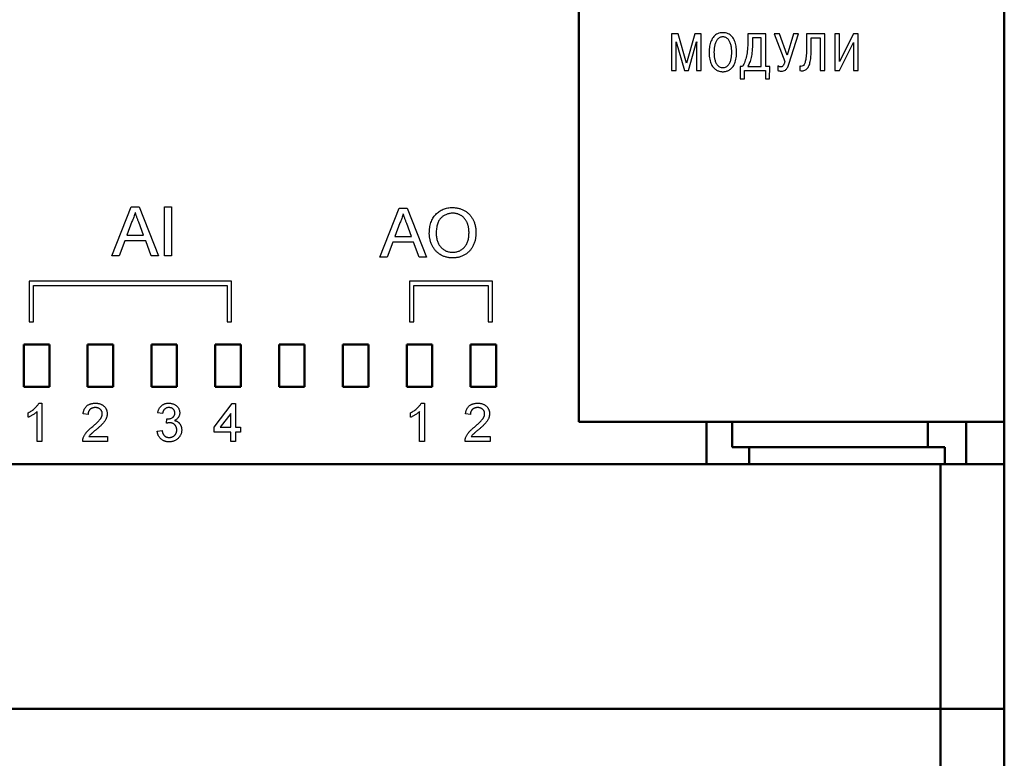
# Model space of a CAD drawing. Units: millimetres. Extents: x -174 to 420, y 0 to 420.
# Drawn here: x 317 to 363, y 182 to 217 of the extents above; entities that cross this region are included whole.
import ezdxf

# ---------------------------------------------------------------- set-up
doc = ezdxf.new("R2010")
doc.units = ezdxf.units.MM
doc.layers.add('main', color=5, linetype='Continuous', lineweight=50)
doc.layers.add('text', color=250, linetype='Continuous')

msp = doc.modelspace()

# ---------------------------------------------------------------- linework, layer by layer
at = {"layer": 'main'}
for p, q in [((343.173, 238.865), (343.173, 197.877)), ((363.173, 197.877), (363.173, 238.865)), ((318.273, 201.515), (317.073, 201.515)), ((317.073, 201.515), (317.073, 199.515)), ((318.273, 201.515), (317.073, 201.515)), ((317.073, 201.515), (317.073, 199.515)), ((318.273, 199.515), (318.273, 201.515)), ((318.273, 199.515), (318.273, 201.515)), ((321.273, 201.515), (320.073, 201.515)), ((320.073, 201.515), (320.073, 199.515)), ((321.273, 201.515), (320.073, 201.515)), ((320.073, 201.515), (320.073, 199.515)), ((321.273, 199.515), (321.273, 201.515)), ((321.273, 199.515), (321.273, 201.515)), ((324.273, 201.515), (323.073, 201.515)), ((323.073, 201.515), (323.073, 199.515)), ((324.273, 201.515), (323.073, 201.515)), ((323.073, 201.515), (323.073, 199.515)), ((324.273, 199.515), (324.273, 201.515)), ((324.273, 199.515), (324.273, 201.515)), ((327.273, 201.515), (326.073, 201.515)), ((326.073, 201.515), (326.073, 199.515)), ((327.273, 201.515), (326.073, 201.515)), ((326.073, 201.515), (326.073, 199.515)), ((327.273, 199.515), (327.273, 201.515)), ((327.273, 199.515), (327.273, 201.515)), ((330.273, 201.515), (329.073, 201.515)), ((329.073, 201.515), (329.073, 199.515)), ((330.273, 201.515), (329.073, 201.515)), ((329.073, 201.515), (329.073, 199.515)), ((330.273, 199.515), (330.273, 201.515)), ((330.273, 199.515), (330.273, 201.515)), ((333.273, 201.515), (332.073, 201.515)), ((332.073, 201.515), (332.073, 199.515)), ((333.273, 201.515), (332.073, 201.515)), ((332.073, 201.515), (332.073, 199.515)), ((333.273, 199.515), (333.273, 201.515)), ((333.273, 199.515), (333.273, 201.515)), ((336.273, 201.515), (335.073, 201.515)), ((335.073, 201.515), (335.073, 199.515)), ((336.273, 201.515), (335.073, 201.515)), ((335.073, 201.515), (335.073, 199.515)), ((336.273, 199.515), (336.273, 201.515)), ((336.273, 199.515), (336.273, 201.515)), ((339.273, 201.515), (338.073, 201.515)), ((338.073, 201.515), (338.073, 199.515)), ((339.273, 201.515), (338.073, 201.515)), ((338.073, 201.515), (338.073, 199.515)), ((339.273, 199.515), (339.273, 201.515)), ((339.273, 199.515), (339.273, 201.515)), ((317.073, 199.515), (318.273, 199.515)), ((317.073, 199.515), (318.273, 199.515)), ((320.073, 199.515), (321.273, 199.515)), ((320.073, 199.515), (321.273, 199.515)), ((323.073, 199.515), (324.273, 199.515)), ((323.073, 199.515), (324.273, 199.515)), ((326.073, 199.515), (327.273, 199.515)), ((326.073, 199.515), (327.273, 199.515)), ((329.073, 199.515), (330.273, 199.515)), ((329.073, 199.515), (330.273, 199.515)), ((332.073, 199.515), (333.273, 199.515)), ((332.073, 199.515), (333.273, 199.515)), ((335.073, 199.515), (336.273, 199.515)), ((335.073, 199.515), (336.273, 199.515)), ((338.073, 199.515), (339.273, 199.515)), ((338.073, 199.515), (339.273, 199.515)), ((343.173, 197.877), (349.173, 197.877)), ((349.173, 197.877), (349.173, 195.877)), ((350.373, 197.877), (349.173, 197.877)), ((350.373, 196.677), (350.373, 197.877)), ((350.373, 197.877), (359.573, 197.877)), ((359.573, 196.677), (359.573, 197.877)), ((361.373, 197.877), (359.573, 197.877)), ((361.373, 195.877), (361.373, 197.877)), ((361.373, 197.877), (363.173, 197.877)), ((363.173, 197.877), (363.173, 195.877)), ((350.373, 196.677), (359.573, 196.677)), ((351.173, 195.877), (351.173, 196.677)), ((359.573, 196.677), (360.373, 196.677)), ((360.373, 196.677), (360.373, 195.877)), ((349.173, 195.877), (289.173, 195.877)), ((349.173, 195.877), (351.173, 195.877)), ((351.173, 195.877), (360.373, 195.877)), ((360.173, 184.377), (360.173, 195.877)), ((360.373, 195.877), (361.373, 195.877)), ((361.373, 195.877), (363.173, 195.877)), ((363.173, 195.877), (363.173, 184.377)), ((360.173, 184.377), (278.173, 184.377)), ((363.173, 184.377), (360.173, 184.377)), ((360.173, 173.527), (360.173, 184.377)), ((363.173, 184.377), (363.173, 173.527))]:
    msp.add_line(p, q, dxfattribs=at)
at = {"layer": 'text'}
for p, q in [((347.835, 216.127), (347.529, 216.127)), ((347.529, 216.127), (347.529, 214.398)), ((347.749, 215.653), (347.741, 215.746)), ((347.741, 215.746), (347.749, 215.746)), ((347.749, 215.746), (348.134, 214.398)), ((348.225, 214.751), (347.835, 216.127)), ((348.616, 216.127), (348.225, 214.751)), ((348.317, 214.398), (348.702, 215.746)), ((348.922, 216.127), (348.616, 216.127)), ((348.702, 215.746), (348.709, 215.746)), ((348.709, 215.746), (348.702, 215.653)), ((348.922, 214.398), (348.922, 216.127)), ((351.961, 216.127), (351.114, 216.127)), ((351.114, 216.127), (351.114, 215.771)), ((351.334, 215.932), (351.334, 215.717)), ((351.741, 215.932), (351.334, 215.932)), ((351.741, 214.593), (351.741, 215.932)), ((351.961, 214.593), (351.961, 216.127)), ((352.609, 216.127), (352.355, 216.127)), ((352.355, 216.127), (352.853, 214.828)), ((352.967, 215.124), (352.609, 216.127)), ((353.263, 216.127), (352.967, 215.124)), ((353.044, 214.707), (353.491, 216.127)), ((353.491, 216.127), (353.263, 216.127)), ((354.74, 216.127), (353.871, 216.127)), ((353.871, 216.127), (353.871, 215.383)), ((354.09, 215.334), (354.09, 215.932)), ((354.09, 215.932), (354.52, 215.932)), ((354.52, 215.932), (354.52, 214.398)), ((354.74, 214.398), (354.74, 216.127)), ((355.428, 216.127), (355.209, 216.127)), ((355.209, 216.127), (355.209, 214.398)), ((356.088, 216.127), (355.428, 214.818)), ((355.428, 214.818), (355.428, 216.127)), ((356.305, 216.127), (356.088, 216.127)), ((356.305, 214.398), (356.305, 216.127)), ((347.749, 214.398), (347.749, 215.653)), ((348.702, 215.653), (348.702, 214.398)), ((355.424, 214.398), (356.085, 215.717)), ((356.085, 215.717), (356.085, 214.398)), ((347.529, 214.398), (347.749, 214.398)), ((348.134, 214.398), (348.317, 214.398)), ((348.702, 214.398), (348.922, 214.398)), ((350.87, 214.593), (350.746, 214.593)), ((350.746, 214.593), (350.761, 214.008)), ((350.958, 214.008), (350.958, 214.398)), ((350.958, 214.398), (351.939, 214.398)), ((351.114, 214.593), (351.741, 214.593)), ((351.939, 214.398), (351.939, 214.008)), ((352.151, 214.593), (351.961, 214.593)), ((352.136, 214.008), (352.151, 214.593)), ((352.52, 214.615), (352.52, 214.406)), ((353.562, 214.608), (353.562, 214.401)), ((354.52, 214.398), (354.74, 214.398)), ((355.209, 214.398), (355.424, 214.398)), ((356.085, 214.398), (356.305, 214.398)), ((350.761, 214.008), (350.958, 214.008)), ((351.939, 214.008), (352.136, 214.008)), ((321.207, 205.676), (322.125, 207.988)), ((322.125, 207.988), (322.492, 207.988)), ((322.492, 207.988), (323.41, 205.676)), ((323.686, 207.988), (324.012, 207.988)), ((323.686, 205.676), (323.686, 207.988)), ((324.012, 207.988), (324.012, 205.676)), ((333.806, 205.614), (334.724, 207.925)), ((334.724, 207.925), (335.091, 207.925)), ((335.091, 207.925), (336.009, 205.614)), ((322.151, 207.294), (321.914, 206.654)), ((322.703, 206.654), (322.478, 207.262)), ((334.75, 207.231), (334.513, 206.592)), ((335.302, 206.592), (335.077, 207.199)), ((321.914, 206.654), (322.703, 206.654)), ((334.513, 206.592), (335.302, 206.592)), ((321.816, 206.387), (321.553, 205.676)), ((322.801, 206.387), (321.816, 206.387)), ((323.064, 205.676), (322.801, 206.387)), ((334.415, 206.325), (334.152, 205.614)), ((335.4, 206.325), (334.415, 206.325)), ((335.663, 205.614), (335.4, 206.325)), ((321.553, 205.676), (321.207, 205.676)), ((323.41, 205.676), (323.064, 205.676)), ((324.012, 205.676), (323.686, 205.676)), ((334.152, 205.614), (333.806, 205.614)), ((336.009, 205.614), (335.663, 205.614)), ((317.33, 204.492), (317.33, 202.582)), ((326.829, 204.492), (317.33, 204.492)), ((317.53, 202.582), (317.53, 204.292)), ((317.53, 204.292), (326.629, 204.292)), ((326.629, 204.292), (326.629, 202.582)), ((326.829, 202.582), (326.829, 204.492)), ((339.103, 204.492), (335.202, 204.492)), ((335.202, 204.492), (335.202, 202.582)), ((335.402, 204.292), (338.903, 204.292)), ((335.402, 202.582), (335.402, 204.292)), ((338.903, 204.292), (338.903, 202.582)), ((339.103, 202.582), (339.103, 204.492)), ((317.33, 202.582), (317.53, 202.582)), ((326.629, 202.582), (326.829, 202.582)), ((335.202, 202.582), (335.402, 202.582)), ((338.903, 202.582), (339.103, 202.582)), ((317.777, 198.753), (317.925, 198.753)), ((317.925, 198.753), (317.925, 196.955)), ((326.016, 197.623), (326.868, 198.73)), ((326.868, 198.73), (327.03, 198.73)), ((327.03, 198.73), (327.03, 197.623)), ((335.755, 198.753), (335.904, 198.753)), ((335.904, 198.753), (335.904, 196.955)), ((317.28, 198.091), (317.28, 198.303)), ((317.695, 196.955), (317.695, 198.356)), ((320.092, 198.222), (319.862, 198.246)), ((323.596, 198.269), (323.365, 198.292)), ((326.799, 198.271), (326.3, 197.623)), ((326.799, 197.623), (326.799, 198.271)), ((335.258, 198.091), (335.258, 198.303)), ((335.673, 196.955), (335.673, 198.356)), ((338.07, 198.222), (337.84, 198.246)), ((323.778, 197.808), (323.802, 198.015)), ((323.342, 197.439), (323.572, 197.462)), ((326.016, 197.393), (326.016, 197.623)), ((326.799, 197.393), (326.016, 197.393)), ((326.3, 197.623), (326.799, 197.623)), ((326.799, 196.955), (326.799, 197.393)), ((327.03, 197.623), (327.26, 197.623)), ((327.03, 197.393), (327.03, 196.955)), ((327.26, 197.393), (327.03, 197.393)), ((327.26, 197.623), (327.26, 197.393)), ((317.925, 196.955), (317.695, 196.955)), ((321.014, 196.955), (319.839, 196.955)), ((320.135, 197.185), (321.014, 197.185)), ((321.014, 197.185), (321.014, 196.955)), ((327.03, 196.955), (326.799, 196.955)), ((335.904, 196.955), (335.673, 196.955)), ((338.992, 196.955), (337.817, 196.955)), ((338.113, 197.185), (338.992, 197.185)), ((338.992, 197.185), (338.992, 196.955))]:
    msp.add_line(p, q, dxfattribs=at)
for points in [[(349.387, 215.796), (349.355, 215.719), (349.331, 215.636), (349.315, 215.546)], [(349.513, 215.997), (349.462, 215.94), (349.42, 215.873), (349.387, 215.796)], [(349.695, 216.13), (349.624, 216.099), (349.564, 216.054), (349.513, 215.997)], [(349.603, 215.736), (349.583, 215.688), (349.566, 215.637), (349.555, 215.583)], [(349.68, 215.864), (349.65, 215.826), (349.624, 215.784), (349.603, 215.736)], [(349.79, 215.951), (349.748, 215.93), (349.711, 215.901), (349.68, 215.864)], [(349.939, 216.179), (349.847, 216.178), (349.766, 216.162), (349.695, 216.13)], [(349.939, 215.984), (349.883, 215.983), (349.833, 215.972), (349.79, 215.951)], [(350.183, 216.13), (350.112, 216.162), (350.031, 216.178), (349.939, 216.179)], [(350.087, 215.951), (350.045, 215.972), (349.995, 215.983), (349.939, 215.984)], [(350.197, 215.864), (350.167, 215.901), (350.13, 215.93), (350.087, 215.951)], [(350.365, 215.997), (350.314, 216.054), (350.253, 216.099), (350.183, 216.13)], [(350.274, 215.736), (350.254, 215.784), (350.228, 215.826), (350.197, 215.864)], [(350.323, 215.583), (350.311, 215.637), (350.295, 215.688), (350.274, 215.736)], [(350.49, 215.796), (350.458, 215.873), (350.416, 215.94), (350.365, 215.997)], [(350.563, 215.546), (350.547, 215.636), (350.523, 215.719), (350.49, 215.796)], [(351.114, 215.771), (351.114, 215.635), (351.109, 215.511), (351.098, 215.397)], [(349.315, 215.546), (349.3, 215.455), (349.292, 215.361), (349.292, 215.262)], [(349.529, 215.42), (349.524, 215.366), (349.522, 215.313), (349.522, 215.262)], [(349.555, 215.583), (349.543, 215.53), (349.534, 215.475), (349.529, 215.42)], [(350.349, 215.42), (350.344, 215.475), (350.335, 215.53), (350.323, 215.583)], [(350.356, 215.262), (350.356, 215.313), (350.354, 215.366), (350.349, 215.42)], [(350.586, 215.262), (350.586, 215.361), (350.578, 215.455), (350.563, 215.546)], [(351.098, 215.397), (351.087, 215.284), (351.071, 215.18), (351.05, 215.085)], [(351.316, 215.323), (351.304, 215.207), (351.288, 215.105), (351.268, 215.015)], [(351.334, 215.717), (351.333, 215.57), (351.328, 215.439), (351.316, 215.323)], [(353.871, 215.383), (353.871, 215.254), (353.866, 215.144), (353.856, 215.053)], [(354.081, 215.069), (354.087, 215.155), (354.09, 215.243), (354.09, 215.334)], [(349.292, 215.262), (349.292, 215.134), (349.303, 215.023), (349.322, 214.929)], [(349.322, 214.929), (349.342, 214.834), (349.369, 214.754), (349.402, 214.688)], [(349.522, 215.262), (349.522, 215.216), (349.524, 215.167), (349.528, 215.114)], [(349.528, 215.114), (349.532, 215.061), (349.54, 215.008), (349.551, 214.954)], [(349.551, 214.954), (349.562, 214.9), (349.578, 214.848), (349.598, 214.799)], [(350.28, 214.799), (350.3, 214.848), (350.316, 214.9), (350.327, 214.954)], [(350.327, 214.954), (350.338, 215.008), (350.346, 215.061), (350.35, 215.114)], [(350.35, 215.114), (350.354, 215.167), (350.357, 215.216), (350.356, 215.262)], [(350.476, 214.688), (350.509, 214.754), (350.536, 214.834), (350.555, 214.929)], [(350.555, 214.929), (350.575, 215.023), (350.585, 215.134), (350.586, 215.262)], [(350.973, 214.821), (350.943, 214.741), (350.909, 214.664), (350.87, 214.593)], [(351.05, 215.085), (351.029, 214.99), (351.004, 214.902), (350.973, 214.821)], [(351.268, 215.015), (351.247, 214.926), (351.224, 214.846), (351.197, 214.778)], [(352.853, 214.828), (352.84, 214.772), (352.826, 214.727), (352.811, 214.693)], [(353.816, 214.826), (353.8, 214.766), (353.781, 214.719), (353.76, 214.685)], [(353.856, 215.053), (353.846, 214.961), (353.833, 214.885), (353.816, 214.826)], [(353.987, 214.627), (354.013, 214.687), (354.034, 214.754), (354.049, 214.829)], [(354.049, 214.829), (354.064, 214.904), (354.075, 214.984), (354.081, 215.069)], [(349.402, 214.688), (349.436, 214.622), (349.473, 214.567), (349.514, 214.525)], [(349.514, 214.525), (349.555, 214.482), (349.597, 214.448), (349.641, 214.424)], [(349.598, 214.799), (349.618, 214.75), (349.643, 214.706), (349.674, 214.667)], [(349.641, 214.424), (349.684, 214.399), (349.726, 214.382), (349.765, 214.371)], [(349.674, 214.667), (349.704, 214.629), (349.742, 214.598), (349.785, 214.576)], [(349.765, 214.371), (349.805, 214.359), (349.84, 214.353), (349.871, 214.35)], [(349.785, 214.576), (349.829, 214.553), (349.88, 214.542), (349.939, 214.541)], [(349.871, 214.35), (349.901, 214.347), (349.924, 214.346), (349.939, 214.346)], [(349.939, 214.541), (349.998, 214.542), (350.049, 214.553), (350.092, 214.576)], [(349.939, 214.346), (349.954, 214.346), (349.977, 214.347), (350.007, 214.35)], [(350.007, 214.35), (350.038, 214.353), (350.073, 214.359), (350.113, 214.371)], [(350.092, 214.576), (350.136, 214.598), (350.174, 214.629), (350.204, 214.667)], [(350.113, 214.371), (350.152, 214.382), (350.194, 214.399), (350.237, 214.424)], [(350.204, 214.667), (350.235, 214.706), (350.26, 214.75), (350.28, 214.799)], [(350.237, 214.424), (350.281, 214.448), (350.323, 214.482), (350.364, 214.525)], [(350.364, 214.525), (350.405, 214.567), (350.442, 214.622), (350.476, 214.688)], [(351.197, 214.778), (351.171, 214.708), (351.143, 214.647), (351.114, 214.593)], [(352.609, 214.58), (352.582, 214.586), (352.553, 214.597), (352.52, 214.615)], [(352.52, 214.406), (352.54, 214.397), (352.559, 214.39), (352.577, 214.385)], [(352.577, 214.385), (352.595, 214.38), (352.612, 214.378), (352.63, 214.376)], [(352.666, 214.573), (352.654, 214.573), (352.635, 214.575), (352.609, 214.58)], [(352.63, 214.376), (352.648, 214.374), (352.669, 214.373), (352.69, 214.373)], [(352.719, 214.582), (352.702, 214.576), (352.684, 214.573), (352.666, 214.573)], [(352.69, 214.373), (352.724, 214.373), (352.756, 214.376), (352.788, 214.382)], [(352.767, 214.616), (352.752, 214.599), (352.735, 214.587), (352.719, 214.582)], [(352.811, 214.693), (352.797, 214.659), (352.782, 214.634), (352.767, 214.616)], [(352.788, 214.382), (352.82, 214.389), (352.851, 214.403), (352.881, 214.424)], [(352.881, 214.424), (352.911, 214.446), (352.939, 214.48), (352.967, 214.525)], [(352.967, 214.525), (352.994, 214.569), (353.019, 214.63), (353.044, 214.707)], [(353.625, 214.594), (353.603, 214.595), (353.582, 214.599), (353.562, 214.608)], [(353.562, 214.401), (353.634, 214.385), (353.696, 214.384), (353.75, 214.399)], [(353.694, 214.614), (353.671, 214.601), (353.648, 214.594), (353.625, 214.594)], [(353.76, 214.685), (353.739, 214.652), (353.717, 214.628), (353.694, 214.614)], [(353.75, 214.399), (353.804, 214.413), (353.851, 214.44), (353.89, 214.479)], [(353.89, 214.479), (353.929, 214.518), (353.961, 214.568), (353.987, 214.627)]]:
    msp.add_open_spline(points, degree=3, dxfattribs=at)
for points, knots in [([(336.137, 206.739), (336.138, 206.785), (336.14, 206.875), (336.154, 207.007), (336.178, 207.131), (336.212, 207.247), (336.255, 207.355), (336.307, 207.456), (336.37, 207.548), (336.442, 207.633), (336.522, 207.708), (336.607, 207.775), (336.698, 207.83), (336.795, 207.876), (336.897, 207.911), (337.005, 207.936), (337.118, 207.952), (337.196, 207.954), (337.235, 207.955)], [0, 0, 0, 0, 0.075226, 0.146575, 0.2145, 0.27953, 0.342403, 0.403496, 0.463762, 0.523864, 0.583252, 0.641302, 0.698898, 0.756295, 0.814628, 0.874325, 0.935783, 1, 1, 1, 1]), ([(337.235, 207.955), (337.261, 207.954), (337.313, 207.953), (337.39, 207.946), (337.464, 207.934), (337.537, 207.918), (337.608, 207.896), (337.677, 207.871), (337.743, 207.839), (337.808, 207.804), (337.87, 207.764), (337.928, 207.72), (337.982, 207.673), (338.033, 207.622), (338.079, 207.567), (338.123, 207.509), (338.162, 207.446), (338.197, 207.38), (338.229, 207.311), (338.256, 207.24), (338.279, 207.167), (338.298, 207.091), (338.312, 207.013), (338.323, 206.932), (338.329, 206.85), (338.33, 206.794), (338.33, 206.766)], [0, 0, 0, 0, 0.043099, 0.0855868, 0.1269077, 0.1679675, 0.2084496, 0.2490254, 0.2892805, 0.3300098, 0.3705977, 0.410466, 0.4500332, 0.4896882, 0.5291164, 0.5690368, 0.6097031, 0.6507589, 0.6925093, 0.7342191, 0.7767069, 0.8195518, 0.8633507, 0.9078385, 0.9533337, 1, 1, 1, 1]), ([(322.308, 207.721), (322.3, 207.684), (322.282, 207.611), (322.245, 207.503), (322.202, 207.397), (322.168, 207.328), (322.151, 207.294)], [0, 0, 0, 0, 0.247294, 0.495608, 0.746359, 1, 1, 1, 1]), ([(322.478, 207.262), (322.47, 207.285), (322.453, 207.331), (322.428, 207.398), (322.405, 207.461), (322.382, 207.52), (322.362, 207.576), (322.343, 207.627), (322.325, 207.675), (322.314, 207.706), (322.308, 207.721)], [0, 0, 0, 0, 0.153148, 0.299433, 0.436426, 0.565671, 0.686508, 0.799269, 0.903395, 1, 1, 1, 1]), ([(334.907, 207.658), (334.899, 207.622), (334.881, 207.548), (334.844, 207.441), (334.801, 207.335), (334.767, 207.266), (334.75, 207.231)], [0, 0, 0, 0, 0.247294, 0.495608, 0.746359, 1, 1, 1, 1]), ([(335.077, 207.199), (335.069, 207.223), (335.052, 207.268), (335.027, 207.335), (335.004, 207.398), (334.981, 207.457), (334.961, 207.513), (334.942, 207.565), (334.924, 207.613), (334.913, 207.644), (334.907, 207.658)], [0, 0, 0, 0, 0.153148, 0.299433, 0.436426, 0.565671, 0.686508, 0.799269, 0.903395, 1, 1, 1, 1]), ([(337.237, 207.688), (337.211, 207.687), (337.16, 207.686), (337.084, 207.675), (337.012, 207.658), (336.941, 207.635), (336.874, 207.603), (336.81, 207.565), (336.749, 207.521), (336.69, 207.469), (336.635, 207.41), (336.589, 207.34), (336.55, 207.261), (336.518, 207.174), (336.493, 207.077), (336.476, 206.971), (336.465, 206.856), (336.464, 206.776), (336.463, 206.735)], [0, 0, 0, 0, 0.0559431, 0.110382, 0.1640479, 0.2167595, 0.2696011, 0.3230085, 0.3775814, 0.4334493, 0.4909219, 0.5506248, 0.6131169, 0.6798607, 0.7513577, 0.8282611, 0.910795, 1, 1, 1, 1]), ([(338.004, 206.768), (338.004, 206.791), (338.004, 206.836), (337.999, 206.902), (337.992, 206.966), (337.982, 207.028), (337.968, 207.087), (337.953, 207.145), (337.934, 207.2), (337.912, 207.253), (337.887, 207.303), (337.86, 207.351), (337.83, 207.395), (337.798, 207.437), (337.762, 207.475), (337.724, 207.511), (337.683, 207.544), (337.639, 207.574), (337.594, 207.601), (337.547, 207.624), (337.499, 207.644), (337.449, 207.66), (337.398, 207.672), (337.346, 207.682), (337.292, 207.687), (337.255, 207.688), (337.237, 207.688)], [0, 0, 0, 0, 0.050852, 0.099752, 0.147438, 0.194086, 0.239171, 0.28334, 0.326577, 0.368936, 0.410572, 0.451051, 0.490877, 0.530044, 0.568937, 0.607578, 0.64642, 0.685679, 0.724799, 0.763513, 0.802173, 0.84074, 0.879649, 0.919071, 0.959098, 1, 1, 1, 1]), ([(337.234, 205.584), (337.207, 205.584), (337.155, 205.585), (337.077, 205.593), (337.001, 205.605), (336.927, 205.622), (336.856, 205.644), (336.787, 205.671), (336.719, 205.703), (336.655, 205.739), (336.593, 205.78), (336.535, 205.824), (336.481, 205.873), (336.431, 205.925), (336.384, 205.98), (336.341, 206.039), (336.303, 206.101), (336.268, 206.167), (336.237, 206.234), (336.211, 206.304), (336.188, 206.374), (336.17, 206.445), (336.155, 206.517), (336.145, 206.59), (336.138, 206.664), (336.138, 206.714), (336.137, 206.739)], [0, 0, 0, 0, 0.044697, 0.088534, 0.131409, 0.173814, 0.215715, 0.257247, 0.298848, 0.340604, 0.382029, 0.42297, 0.463632, 0.504048, 0.544591, 0.584964, 0.626265, 0.667979, 0.709943, 0.751382, 0.792619, 0.833948, 0.875008, 0.916446, 0.957907, 1, 1, 1, 1]), ([(336.463, 206.735), (336.464, 206.702), (336.465, 206.637), (336.476, 206.542), (336.493, 206.452), (336.516, 206.368), (336.547, 206.289), (336.585, 206.216), (336.63, 206.148), (336.681, 206.087), (336.737, 206.031), (336.798, 205.983), (336.862, 205.942), (336.929, 205.909), (337, 205.883), (337.074, 205.864), (337.152, 205.853), (337.205, 205.851), (337.232, 205.851)], [0, 0, 0, 0, 0.075964, 0.148125, 0.217201, 0.2833, 0.347202, 0.4093, 0.470426, 0.531588, 0.591739, 0.650258, 0.707303, 0.764208, 0.821148, 0.879119, 0.938423, 1, 1, 1, 1]), ([(337.232, 205.851), (337.26, 205.851), (337.314, 205.853), (337.393, 205.864), (337.468, 205.883), (337.54, 205.909), (337.607, 205.943), (337.672, 205.984), (337.731, 206.033), (337.788, 206.089), (337.839, 206.152), (337.884, 206.221), (337.92, 206.298), (337.952, 206.379), (337.975, 206.468), (337.992, 206.562), (338.003, 206.663), (338.004, 206.732), (338.004, 206.768)], [0, 0, 0, 0, 0.061055, 0.119545, 0.176806, 0.232956, 0.288583, 0.344667, 0.401662, 0.46054, 0.520477, 0.581213, 0.643431, 0.707961, 0.775371, 0.846414, 0.921152, 1, 1, 1, 1]), ([(338.33, 206.766), (338.33, 206.737), (338.329, 206.68), (338.322, 206.596), (338.311, 206.515), (338.296, 206.436), (338.276, 206.359), (338.252, 206.284), (338.223, 206.212), (338.19, 206.142), (338.153, 206.075), (338.113, 206.013), (338.068, 205.954), (338.02, 205.9), (337.968, 205.85), (337.913, 205.804), (337.853, 205.762), (337.791, 205.724), (337.726, 205.692), (337.659, 205.663), (337.591, 205.638), (337.522, 205.618), (337.452, 205.603), (337.38, 205.592), (337.307, 205.585), (337.258, 205.584), (337.234, 205.584)], [0, 0, 0, 0, 0.04756, 0.093962, 0.139112, 0.183626, 0.227457, 0.270703, 0.313611, 0.35626, 0.398366, 0.439557, 0.480045, 0.519888, 0.559658, 0.599421, 0.639208, 0.679668, 0.72002, 0.759859, 0.79956, 0.839199, 0.878956, 0.918794, 0.959083, 1, 1, 1, 1]), ([(317.28, 198.303), (317.309, 198.318), (317.366, 198.347), (317.446, 198.398), (317.521, 198.452), (317.589, 198.511), (317.65, 198.572), (317.702, 198.633), (317.745, 198.692), (317.767, 198.733), (317.777, 198.753)], [0, 0, 0, 0, 0.142657, 0.281169, 0.416977, 0.550852, 0.678364, 0.795032, 0.901998, 1, 1, 1, 1]), ([(319.862, 198.246), (319.864, 198.266), (319.869, 198.305), (319.88, 198.361), (319.896, 198.414), (319.915, 198.463), (319.939, 198.509), (319.966, 198.551), (319.999, 198.589), (320.034, 198.623), (320.073, 198.654), (320.116, 198.68), (320.162, 198.703), (320.211, 198.721), (320.263, 198.735), (320.318, 198.745), (320.377, 198.751), (320.417, 198.752), (320.438, 198.753)], [0, 0, 0, 0, 0.0706753, 0.1374927, 0.2014728, 0.2628693, 0.3225501, 0.3807373, 0.4382197, 0.4954874, 0.5534837, 0.6113462, 0.6706437, 0.7315869, 0.7941832, 0.8594451, 0.9282076, 1, 1, 1, 1]), ([(320.438, 198.753), (320.459, 198.752), (320.499, 198.752), (320.558, 198.744), (320.614, 198.733), (320.666, 198.718), (320.715, 198.698), (320.761, 198.673), (320.804, 198.644), (320.842, 198.611), (320.877, 198.574), (320.908, 198.535), (320.933, 198.494), (320.955, 198.451), (320.971, 198.405), (320.982, 198.357), (320.99, 198.308), (320.991, 198.274), (320.991, 198.256)], [0, 0, 0, 0, 0.074712, 0.145539, 0.213339, 0.278615, 0.342094, 0.40389, 0.465063, 0.526577, 0.587328, 0.64638, 0.704345, 0.761672, 0.819418, 0.878039, 0.937796, 1, 1, 1, 1]), ([(323.365, 198.292), (323.369, 198.309), (323.376, 198.344), (323.39, 198.395), (323.408, 198.442), (323.429, 198.486), (323.452, 198.528), (323.48, 198.566), (323.51, 198.601), (323.543, 198.633), (323.579, 198.661), (323.617, 198.685), (323.658, 198.706), (323.7, 198.723), (323.745, 198.737), (323.792, 198.746), (323.841, 198.752), (323.874, 198.752), (323.891, 198.753)], [0, 0, 0, 0, 0.071036, 0.139343, 0.204958, 0.268332, 0.330129, 0.390664, 0.450861, 0.510587, 0.570374, 0.629455, 0.687994, 0.747581, 0.807839, 0.870034, 0.93381, 1, 1, 1, 1]), ([(323.891, 198.753), (323.914, 198.752), (323.96, 198.75), (324.028, 198.738), (324.093, 198.719), (324.154, 198.692), (324.211, 198.659), (324.261, 198.619), (324.304, 198.574), (324.339, 198.523), (324.367, 198.469), (324.388, 198.413), (324.4, 198.355), (324.401, 198.315), (324.402, 198.296)], [0, 0, 0, 0, 0.092054, 0.181008, 0.26913, 0.357137, 0.443549, 0.526433, 0.607453, 0.688385, 0.767854, 0.845531, 0.922529, 1, 1, 1, 1]), ([(335.258, 198.303), (335.287, 198.318), (335.344, 198.347), (335.424, 198.398), (335.499, 198.452), (335.567, 198.511), (335.629, 198.572), (335.68, 198.633), (335.723, 198.692), (335.745, 198.733), (335.755, 198.753)], [0, 0, 0, 0, 0.142657, 0.281169, 0.416977, 0.550852, 0.678364, 0.795032, 0.901998, 1, 1, 1, 1]), ([(337.84, 198.246), (337.842, 198.266), (337.847, 198.305), (337.858, 198.361), (337.874, 198.414), (337.893, 198.463), (337.917, 198.509), (337.945, 198.551), (337.977, 198.589), (338.012, 198.623), (338.051, 198.654), (338.094, 198.68), (338.14, 198.703), (338.189, 198.721), (338.241, 198.735), (338.297, 198.745), (338.355, 198.751), (338.395, 198.752), (338.416, 198.753)], [0, 0, 0, 0, 0.070675, 0.137493, 0.201473, 0.262869, 0.32255, 0.380737, 0.43822, 0.495487, 0.553484, 0.611346, 0.670644, 0.731587, 0.794183, 0.859445, 0.928208, 1, 1, 1, 1]), ([(338.416, 198.753), (338.437, 198.752), (338.477, 198.752), (338.536, 198.744), (338.592, 198.733), (338.645, 198.718), (338.694, 198.698), (338.739, 198.673), (338.782, 198.644), (338.821, 198.611), (338.855, 198.574), (338.886, 198.535), (338.911, 198.494), (338.933, 198.451), (338.949, 198.405), (338.961, 198.357), (338.968, 198.308), (338.969, 198.274), (338.969, 198.256)], [0, 0, 0, 0, 0.074712, 0.145539, 0.213339, 0.278615, 0.342094, 0.40389, 0.465063, 0.526577, 0.587328, 0.64638, 0.704345, 0.761672, 0.819418, 0.878039, 0.937796, 1, 1, 1, 1]), ([(317.695, 198.356), (317.682, 198.343), (317.654, 198.316), (317.607, 198.279), (317.555, 198.241), (317.499, 198.204), (317.441, 198.169), (317.385, 198.138), (317.332, 198.112), (317.297, 198.098), (317.28, 198.091)], [0, 0, 0, 0, 0.11167, 0.232094, 0.362743, 0.502558, 0.641525, 0.771098, 0.890162, 1, 1, 1, 1]), ([(320.433, 198.545), (320.42, 198.545), (320.396, 198.544), (320.36, 198.54), (320.326, 198.534), (320.294, 198.524), (320.264, 198.512), (320.236, 198.497), (320.209, 198.48), (320.185, 198.46), (320.164, 198.437), (320.144, 198.413), (320.129, 198.386), (320.116, 198.357), (320.105, 198.327), (320.097, 198.294), (320.093, 198.259), (320.093, 198.235), (320.092, 198.222)], [0, 0, 0, 0, 0.070696, 0.138358, 0.20337, 0.2657, 0.327256, 0.386512, 0.445858, 0.505173, 0.56378, 0.622343, 0.680824, 0.739795, 0.800801, 0.864239, 0.930631, 1, 1, 1, 1]), ([(320.277, 197.627), (320.3, 197.647), (320.345, 197.684), (320.408, 197.74), (320.465, 197.791), (320.516, 197.84), (320.561, 197.885), (320.601, 197.926), (320.635, 197.964), (320.662, 197.999), (320.686, 198.033), (320.706, 198.065), (320.722, 198.097), (320.736, 198.129), (320.747, 198.161), (320.755, 198.192), (320.76, 198.223), (320.76, 198.244), (320.76, 198.254)], [0, 0, 0, 0, 0.11141, 0.214526, 0.309417, 0.396087, 0.474284, 0.544374, 0.60642, 0.660582, 0.709794, 0.756451, 0.800767, 0.843168, 0.884295, 0.923885, 0.962359, 1, 1, 1, 1]), ([(320.76, 198.254), (320.76, 198.264), (320.76, 198.284), (320.755, 198.313), (320.749, 198.341), (320.738, 198.367), (320.726, 198.393), (320.71, 198.417), (320.691, 198.44), (320.67, 198.461), (320.647, 198.481), (320.621, 198.498), (320.594, 198.513), (320.565, 198.525), (320.534, 198.534), (320.502, 198.54), (320.468, 198.544), (320.445, 198.545), (320.433, 198.545)], [0, 0, 0, 0, 0.061762, 0.121174, 0.179421, 0.236843, 0.294322, 0.353191, 0.412721, 0.474522, 0.537057, 0.599591, 0.662367, 0.725246, 0.790316, 0.857724, 0.927232, 1, 1, 1, 1]), ([(320.991, 198.256), (320.99, 198.239), (320.99, 198.203), (320.982, 198.15), (320.969, 198.097), (320.951, 198.044), (320.927, 197.991), (320.897, 197.937), (320.859, 197.882), (320.823, 197.835), (320.789, 197.796), (320.759, 197.763), (320.725, 197.729), (320.687, 197.691), (320.644, 197.652), (320.597, 197.609), (320.546, 197.565), (320.511, 197.534), (320.492, 197.519)], [0, 0, 0, 0, 0.0579449, 0.1160176, 0.1748258, 0.2346831, 0.296827, 0.3640613, 0.4361924, 0.5142601, 0.5569759, 0.6048559, 0.6576752, 0.7157506, 0.7788398, 0.8475012, 0.9212282, 1, 1, 1, 1]), ([(323.898, 198.545), (323.879, 198.544), (323.842, 198.543), (323.788, 198.53), (323.74, 198.508), (323.704, 198.482), (323.679, 198.458), (323.661, 198.437), (323.646, 198.414), (323.632, 198.389), (323.62, 198.362), (323.61, 198.333), (323.601, 198.302), (323.598, 198.28), (323.596, 198.269)], [0, 0, 0, 0, 0.127797, 0.246795, 0.362284, 0.477652, 0.536237, 0.59559, 0.656344, 0.719085, 0.784349, 0.852876, 0.924551, 1, 1, 1, 1]), ([(323.835, 198.013), (323.856, 198.013), (323.897, 198.015), (323.958, 198.028), (324.016, 198.049), (324.06, 198.074), (324.093, 198.097), (324.114, 198.118), (324.132, 198.14), (324.146, 198.166), (324.158, 198.193), (324.166, 198.223), (324.171, 198.255), (324.172, 198.277), (324.172, 198.288)], [0, 0, 0, 0, 0.129789, 0.254605, 0.378435, 0.50292, 0.565018, 0.624848, 0.683448, 0.742765, 0.802757, 0.86522, 0.930779, 1, 1, 1, 1]), ([(324.172, 198.288), (324.172, 198.297), (324.171, 198.315), (324.168, 198.341), (324.161, 198.366), (324.153, 198.39), (324.142, 198.412), (324.129, 198.433), (324.113, 198.454), (324.095, 198.472), (324.076, 198.49), (324.054, 198.504), (324.032, 198.517), (324.008, 198.527), (323.982, 198.535), (323.955, 198.541), (323.927, 198.545), (323.908, 198.545), (323.898, 198.545)], [0, 0, 0, 0, 0.065093, 0.127304, 0.188122, 0.247131, 0.306077, 0.365678, 0.426103, 0.487841, 0.550317, 0.611805, 0.672737, 0.734883, 0.79768, 0.862475, 0.929775, 1, 1, 1, 1]), ([(324.402, 198.296), (324.401, 198.277), (324.4, 198.24), (324.388, 198.186), (324.368, 198.135), (324.341, 198.087), (324.306, 198.042), (324.264, 198.002), (324.214, 197.967), (324.176, 197.949), (324.157, 197.939)], [0, 0, 0, 0, 0.121951, 0.240787, 0.35855, 0.479066, 0.601519, 0.727551, 0.859932, 1, 1, 1, 1]), ([(335.673, 198.356), (335.66, 198.343), (335.632, 198.316), (335.586, 198.279), (335.534, 198.241), (335.477, 198.204), (335.419, 198.169), (335.363, 198.138), (335.31, 198.112), (335.275, 198.098), (335.258, 198.091)], [0, 0, 0, 0, 0.11167, 0.232094, 0.362743, 0.502558, 0.641525, 0.771098, 0.890162, 1, 1, 1, 1]), ([(338.411, 198.545), (338.399, 198.545), (338.374, 198.544), (338.338, 198.54), (338.304, 198.534), (338.272, 198.524), (338.242, 198.512), (338.214, 198.497), (338.188, 198.48), (338.164, 198.46), (338.142, 198.437), (338.123, 198.413), (338.107, 198.386), (338.094, 198.357), (338.083, 198.327), (338.076, 198.294), (338.072, 198.259), (338.071, 198.235), (338.07, 198.222)], [0, 0, 0, 0, 0.070696, 0.138358, 0.20337, 0.2657, 0.327256, 0.386512, 0.445858, 0.505173, 0.56378, 0.622343, 0.680824, 0.739795, 0.800801, 0.864239, 0.930631, 1, 1, 1, 1]), ([(338.255, 197.627), (338.279, 197.647), (338.323, 197.684), (338.386, 197.74), (338.443, 197.791), (338.495, 197.84), (338.54, 197.885), (338.579, 197.926), (338.613, 197.964), (338.641, 197.999), (338.664, 198.033), (338.684, 198.065), (338.701, 198.097), (338.715, 198.129), (338.725, 198.161), (338.733, 198.192), (338.738, 198.223), (338.738, 198.244), (338.739, 198.254)], [0, 0, 0, 0, 0.11141, 0.214526, 0.309417, 0.396087, 0.474284, 0.544374, 0.60642, 0.660582, 0.709794, 0.756451, 0.800767, 0.843168, 0.884295, 0.923885, 0.962359, 1, 1, 1, 1]), ([(338.739, 198.254), (338.738, 198.264), (338.738, 198.284), (338.733, 198.313), (338.727, 198.341), (338.716, 198.367), (338.704, 198.393), (338.688, 198.417), (338.669, 198.44), (338.648, 198.461), (338.625, 198.481), (338.599, 198.498), (338.572, 198.513), (338.543, 198.525), (338.513, 198.534), (338.48, 198.54), (338.446, 198.544), (338.423, 198.545), (338.411, 198.545)], [0, 0, 0, 0, 0.061762, 0.121174, 0.179421, 0.236843, 0.294322, 0.353191, 0.412721, 0.474522, 0.537057, 0.599591, 0.662367, 0.725246, 0.790316, 0.857724, 0.927232, 1, 1, 1, 1]), ([(338.969, 198.256), (338.969, 198.239), (338.968, 198.203), (338.96, 198.15), (338.947, 198.097), (338.929, 198.044), (338.905, 197.991), (338.875, 197.937), (338.837, 197.882), (338.801, 197.835), (338.767, 197.796), (338.738, 197.763), (338.703, 197.729), (338.665, 197.691), (338.622, 197.652), (338.576, 197.609), (338.524, 197.565), (338.489, 197.534), (338.47, 197.519)], [0, 0, 0, 0, 0.057945, 0.116018, 0.174826, 0.234683, 0.296827, 0.364061, 0.436192, 0.51426, 0.556976, 0.604856, 0.657675, 0.715751, 0.77884, 0.847501, 0.921228, 1, 1, 1, 1]), ([(323.927, 197.832), (323.916, 197.832), (323.894, 197.831), (323.858, 197.826), (323.819, 197.819), (323.792, 197.811), (323.778, 197.808)], [0, 0, 0, 0, 0.209403, 0.444401, 0.708272, 1, 1, 1, 1]), ([(323.802, 198.015), (323.808, 198.014), (323.819, 198.013), (323.83, 198.013), (323.835, 198.013)], [0, 0, 0, 0, 0.566041, 1, 1, 1, 1]), ([(324.264, 197.498), (324.264, 197.509), (324.263, 197.533), (324.259, 197.567), (324.251, 197.599), (324.241, 197.63), (324.227, 197.659), (324.211, 197.687), (324.191, 197.713), (324.169, 197.738), (324.145, 197.76), (324.118, 197.779), (324.091, 197.796), (324.061, 197.809), (324.03, 197.819), (323.997, 197.827), (323.962, 197.831), (323.939, 197.832), (323.927, 197.832)], [0, 0, 0, 0, 0.067051, 0.13118, 0.193722, 0.254499, 0.314763, 0.375117, 0.436023, 0.498297, 0.560571, 0.621619, 0.681973, 0.742853, 0.804272, 0.867473, 0.932273, 1, 1, 1, 1]), ([(324.157, 197.939), (324.17, 197.936), (324.195, 197.929), (324.232, 197.916), (324.266, 197.901), (324.298, 197.883), (324.328, 197.862), (324.356, 197.84), (324.381, 197.814), (324.405, 197.786), (324.426, 197.757), (324.444, 197.724), (324.46, 197.691), (324.473, 197.655), (324.482, 197.618), (324.489, 197.579), (324.494, 197.538), (324.494, 197.51), (324.494, 197.496)], [0, 0, 0, 0, 0.065828, 0.128938, 0.190858, 0.251186, 0.310974, 0.37005, 0.429672, 0.489507, 0.549975, 0.610075, 0.670915, 0.732909, 0.796711, 0.861825, 0.929892, 1, 1, 1, 1]), ([(319.863, 197.115), (319.87, 197.136), (319.886, 197.179), (319.917, 197.241), (319.954, 197.302), (319.99, 197.352), (320.023, 197.392), (320.051, 197.423), (320.082, 197.455), (320.115, 197.488), (320.152, 197.522), (320.191, 197.557), (320.233, 197.592), (320.262, 197.615), (320.277, 197.627)], [0, 0, 0, 0, 0.100388, 0.204407, 0.310686, 0.422157, 0.480685, 0.543238, 0.6095, 0.679555, 0.753841, 0.831641, 0.913813, 1, 1, 1, 1]), ([(320.492, 197.519), (320.476, 197.506), (320.446, 197.482), (320.404, 197.446), (320.365, 197.414), (320.331, 197.385), (320.301, 197.359), (320.275, 197.337), (320.253, 197.318), (320.221, 197.288), (320.18, 197.246), (320.149, 197.205), (320.135, 197.185)], [0, 0, 0, 0, 0.1242, 0.23683, 0.339495, 0.431254, 0.511455, 0.581223, 0.640495, 0.688308, 0.850333, 1, 1, 1, 1]), ([(323.901, 196.932), (323.882, 196.932), (323.845, 196.933), (323.791, 196.94), (323.739, 196.95), (323.689, 196.966), (323.642, 196.986), (323.598, 197.011), (323.555, 197.039), (323.516, 197.072), (323.48, 197.109), (323.448, 197.148), (323.42, 197.19), (323.395, 197.235), (323.376, 197.282), (323.36, 197.332), (323.349, 197.385), (323.344, 197.421), (323.342, 197.439)], [0, 0, 0, 0, 0.067794, 0.133464, 0.196934, 0.258481, 0.319787, 0.380431, 0.44099, 0.502867, 0.564806, 0.625526, 0.685604, 0.746041, 0.807347, 0.869717, 0.93379, 1, 1, 1, 1]), ([(323.572, 197.462), (323.576, 197.448), (323.581, 197.421), (323.593, 197.383), (323.605, 197.347), (323.62, 197.315), (323.635, 197.285), (323.652, 197.259), (323.67, 197.235), (323.69, 197.215), (323.712, 197.197), (323.735, 197.181), (323.76, 197.168), (323.786, 197.158), (323.815, 197.149), (323.845, 197.143), (323.877, 197.14), (323.898, 197.139), (323.91, 197.139)], [0, 0, 0, 0, 0.082566, 0.15976, 0.233155, 0.301356, 0.365752, 0.426437, 0.484185, 0.539549, 0.593156, 0.647048, 0.701446, 0.757, 0.81384, 0.873058, 0.934963, 1, 1, 1, 1]), ([(324.494, 197.496), (324.494, 197.476), (324.493, 197.438), (324.485, 197.382), (324.472, 197.329), (324.453, 197.278), (324.43, 197.228), (324.4, 197.181), (324.366, 197.137), (324.327, 197.095), (324.284, 197.056), (324.238, 197.023), (324.188, 196.995), (324.136, 196.972), (324.082, 196.954), (324.024, 196.941), (323.964, 196.933), (323.922, 196.932), (323.901, 196.932)], [0, 0, 0, 0, 0.0635034, 0.1248046, 0.1849203, 0.2443762, 0.3037746, 0.3641326, 0.4253755, 0.488388, 0.5517433, 0.6138598, 0.6756404, 0.7377369, 0.8004171, 0.8646584, 0.9309845, 1, 1, 1, 1]), ([(323.91, 197.139), (323.923, 197.139), (323.948, 197.14), (323.986, 197.145), (324.021, 197.153), (324.054, 197.165), (324.086, 197.179), (324.115, 197.197), (324.142, 197.218), (324.168, 197.242), (324.19, 197.268), (324.21, 197.296), (324.227, 197.326), (324.241, 197.357), (324.251, 197.39), (324.258, 197.425), (324.263, 197.461), (324.264, 197.485), (324.264, 197.498)], [0, 0, 0, 0, 0.069461, 0.135658, 0.19962, 0.261651, 0.322053, 0.38234, 0.443223, 0.50493, 0.56682, 0.6276, 0.687476, 0.747351, 0.808174, 0.870133, 0.933721, 1, 1, 1, 1]), ([(337.841, 197.115), (337.849, 197.136), (337.864, 197.179), (337.896, 197.241), (337.933, 197.302), (337.969, 197.352), (338.002, 197.392), (338.029, 197.423), (338.06, 197.455), (338.094, 197.488), (338.13, 197.522), (338.169, 197.557), (338.211, 197.592), (338.24, 197.615), (338.255, 197.627)], [0, 0, 0, 0, 0.100388, 0.204407, 0.310686, 0.422157, 0.480685, 0.543238, 0.6095, 0.679555, 0.753841, 0.831641, 0.913813, 1, 1, 1, 1]), ([(338.47, 197.519), (338.455, 197.506), (338.425, 197.482), (338.382, 197.446), (338.344, 197.414), (338.309, 197.385), (338.279, 197.359), (338.253, 197.337), (338.232, 197.318), (338.199, 197.288), (338.158, 197.246), (338.127, 197.205), (338.113, 197.185)], [0, 0, 0, 0, 0.1242, 0.23683, 0.339495, 0.431254, 0.511455, 0.581223, 0.640495, 0.688308, 0.850333, 1, 1, 1, 1]), ([(319.839, 196.955), (319.839, 196.968), (319.838, 196.996), (319.843, 197.036), (319.85, 197.076), (319.859, 197.102), (319.863, 197.115)], [0, 0, 0, 0, 0.252643, 0.50444, 0.750407, 1, 1, 1, 1]), ([(337.817, 196.955), (337.817, 196.968), (337.817, 196.996), (337.821, 197.036), (337.829, 197.076), (337.837, 197.102), (337.841, 197.115)], [0, 0, 0, 0, 0.2526433, 0.5044399, 0.7504068, 1, 1, 1, 1])]:
    msp.add_open_spline(points, degree=3, knots=knots, dxfattribs=at)

doc.saveas('drawing.dxf')
